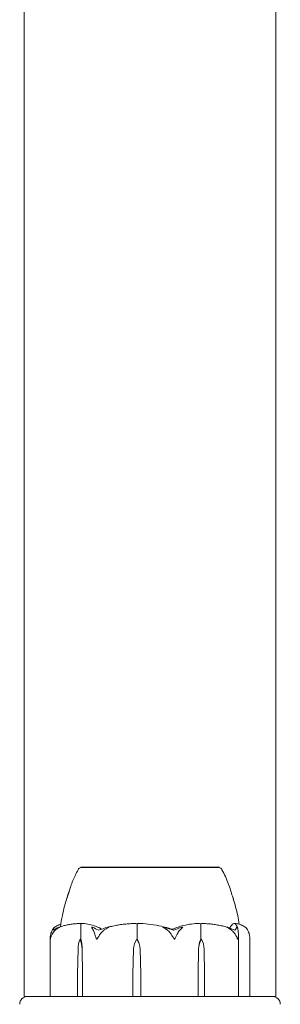
# Model space of a CAD drawing. Units: millimetres. Extents: x -4700 to 9562, y -6924 to 2260.
# Drawn here: x 4387 to 4437, y -4981 to -4793 of the extents above; entities that cross this region are included whole.
import ezdxf

# ---------------------------------------------------------------- set-up
doc = ezdxf.new("R2010")
doc.units = ezdxf.units.MM
doc.header["$MEASUREMENT"] = 0
doc.layers.add('PGC Play Equipment', color=7, linetype='Continuous')

msp = doc.modelspace()

# ---------------------------------------------------------------- linework, layer by layer
at = {"layer": 'PGC Play Equipment', "linetype": 'Continuous', "lineweight": 0}
for p, q in [((4387.85, -4980), (4387.85, -4615.5)), ((4436.15, -4980), (4436.15, -4615.5)), ((4422.01, -4955.2), (4398.75, -4955.2)), ((4398.75, -4955.25), (4398.75, -4955.2)), ((4425.25, -4955.2), (4422.01, -4955.2)), ((4425.25, -4955.25), (4425.25, -4955.2)), ((4398.74, -4969), (4398.74, -4966.2)), ((4409.51, -4969), (4409.51, -4966.2)), ((4421.74, -4969), (4421.74, -4966.2)), ((4392.87, -4968.7), (4392.87, -4979.9)), ((4428.97, -4979.9), (4428.97, -4968.21)), ((4431.13, -4979.9), (4431.13, -4968.7)), ((4398.58, -4969), (4398.74, -4969)), ((4409.48, -4969), (4409.51, -4969)), ((4421.85, -4969), (4421.74, -4969)), ((4398.12, -4975.7), (4398.2, -4970.93)), ((4398.96, -4970.93), (4399.04, -4975.7)), ((4398.99, -4970.93), (4399.04, -4975.7)), ((4408.71, -4975.7), (4408.84, -4970.93)), ((4410.12, -4970.93), (4410.25, -4975.7)), ((4410.12, -4970.93), (4410.25, -4975.7)), ((4421.23, -4975.7), (4421.31, -4970.93)), ((4421.23, -4975.7), (4421.33, -4970.93)), ((4422.38, -4970.93), (4422.48, -4975.7)), ((4398.12, -4979.9), (4398.12, -4975.7)), ((4399.04, -4975.7), (4399.04, -4979.9)), ((4408.71, -4979.9), (4408.71, -4975.7)), ((4410.25, -4975.7), (4410.25, -4979.9)), ((4421.23, -4979.9), (4421.23, -4975.7)), ((4422.48, -4975.7), (4422.48, -4979.9)), ((4387.85, -4980), (4388.5, -4980)), ((4388.5, -4980), (4388.97, -4980)), ((4388.97, -4980), (4414.75, -4980)), ((4414.75, -4980), (4416.1, -4980)), ((4417.15, -4980), (4416.1, -4980)), ((4417.15, -4980), (4417.72, -4980)), ((4417.72, -4980), (4435.03, -4980)), ((4435.03, -4980), (4435.5, -4980)), ((4435.5, -4980), (4436.15, -4980))]:
    msp.add_line(p, q, dxfattribs=at)
for centre, radius, start, end in [((4399.07, -4956.2), 1, 108.5063, 150.4107), ((4424.93, -4956.2), 1, 29.5429, 71.4521), ((4388.5, -4981.5), 1.5, 90, 180), ((4392.97, -4979.9), 0.1, 180, 270), ((4428.87, -4979.9), 0.1, 270, 360), ((4431.03, -4979.9), 0.1, 270, 360), ((4435.5, -4981.5), 1.5, 0, 90)]:
    msp.add_arc(centre, radius, start, end, dxfattribs=at)
for centre, major_axis, ratio, start_param, end_param in [((4412, -4987.06), (0, 21.06), 0.622907, -0.353746, -0.326983), ((4421.16, -4979.9), (0, -0.1), 0.693588, 0, 1.570796), ((4422.43, -4979.9), (0, -0.1), 0.490177, 0, 1.570796)]:
    msp.add_ellipse(centre, major_axis=major_axis, ratio=ratio, start_param=start_param, end_param=end_param, dxfattribs=at)
at = {"layer": 'PGC Play Equipment', "linetype": 'Continuous', "lineweight": 0, "extrusion": (2.14475e-16, 4.20765e-19, -1)}
msp.add_ellipse((4400.27, -4971.03), major_axis=(0, 3.5), ratio=0.591883, start_param=-1.542871, end_param=-0.952459, dxfattribs=at)
at = {"layer": 'PGC Play Equipment', "linetype": 'Continuous', "lineweight": 0, "extrusion": (2.36812e-16, 2.18568e-17, -1)}
msp.add_ellipse((4396.89, -4971.03), major_axis=(0, -3.5), ratio=0.591883, start_param=-2.189134, end_param=-1.598722, dxfattribs=at)
at = {"layer": 'PGC Play Equipment', "linetype": 'Continuous', "lineweight": 0, "extrusion": (3.29411e-16, 3.00931e-32, -1)}
msp.add_ellipse((4397.64, -4971.03), major_axis=(0, -3.5), ratio=0.385181, start_param=-2.189134, end_param=-1.598722, dxfattribs=at)
at = {"layer": 'PGC Play Equipment', "linetype": 'Continuous', "lineweight": 0, "extrusion": (2.24715e-16, -2.54545e-19, -1)}
msp.add_ellipse((4412.3, -4971.03), major_axis=(0, 3.5), ratio=0.988469, start_param=-1.542871, end_param=-0.952459, dxfattribs=at)
at = {"layer": 'PGC Play Equipment', "linetype": 'Continuous', "lineweight": 0, "extrusion": (2.18228e-16, -2.25611e-18, -1)}
msp.add_ellipse((4406.66, -4971.03), major_axis=(0, -3.5), ratio=0.988469, start_param=-2.189134, end_param=-1.598722, dxfattribs=at)
at = {"layer": 'PGC Play Equipment', "linetype": 'Continuous', "lineweight": 0, "extrusion": (2.00417e-16, 2.0468e-33, -1)}
msp.add_ellipse((4406.8, -4971.03), major_axis=(0, -3.5), ratio=0.949638, start_param=-2.189134, end_param=-1.598722, dxfattribs=at)
at = {"layer": 'PGC Play Equipment', "linetype": 'Continuous', "lineweight": 0, "extrusion": (1.9394e-16, 6.50533e-33, -1)}
msp.add_ellipse((4423.6, -4971.03), major_axis=(0, 3.5), ratio=0.654238, start_param=-1.542871, end_param=-0.952459, dxfattribs=at)
at = {"layer": 'PGC Play Equipment', "linetype": 'Continuous', "lineweight": 0, "extrusion": (1.57563e-16, 2.40253e-18, -1)}
msp.add_ellipse((4424.15, -4971.03), major_axis=(0, 3.5), ratio=0.806024, start_param=-1.542871, end_param=-0.952459, dxfattribs=at)
at = {"layer": 'PGC Play Equipment', "linetype": 'Continuous', "lineweight": 0, "extrusion": (2.19523e-16, -2.98379e-17, -1)}
msp.add_ellipse((4419.56, -4971.03), major_axis=(0, -3.5), ratio=0.806024, start_param=-2.189134, end_param=-1.598722, dxfattribs=at)
at = {"layer": 'PGC Play Equipment', "linetype": 'Continuous', "lineweight": 0, "extrusion": (1.89759e-16, 5.53361e-30, -1)}
msp.add_ellipse((4398.19, -4979.9), major_axis=(0, 0.1), ratio=0.731339, start_param=-3.141593, end_param=-1.570796, dxfattribs=at)
at = {"layer": 'PGC Play Equipment', "linetype": 'Continuous', "lineweight": 0, "extrusion": (2.36363e-16, -2.27297e-30, -1)}
msp.add_ellipse((4399.13, -4979.9), major_axis=(0, -0.1), ratio=0.880709, start_param=0, end_param=1.570796, dxfattribs=at)
at = {"layer": 'PGC Play Equipment', "linetype": 'Continuous', "lineweight": 0, "extrusion": (0, 0, -1)}
msp.add_ellipse((4408.71, -4979.9), major_axis=(0, -0.1), ratio=0.026694, start_param=0, end_param=1.570796, dxfattribs=at)
at = {"layer": 'PGC Play Equipment', "linetype": 'Continuous', "lineweight": 0, "extrusion": (7.76657e-47, -6.16298e-32, -1)}
msp.add_ellipse((4410.28, -4979.9), major_axis=(0, -0.1), ratio=0.276148, start_param=0, end_param=1.570796, dxfattribs=at)
at = {"layer": 'PGC Play Equipment', "linetype": 'Continuous', "lineweight": 0}
for points, knots in [([(4399.04, -4955.24), (4399.02, -4955.25), (4398.88, -4955.25), (4398.77, -4955.25), (4398.75, -4955.25), (4398.75, -4955.25)], [-0.7260908, -0.7260908, -0.7260908, -0.7260908, -0.5452044, -0.5452044, -0.4702915, -0.4702915, -0.4702915, -0.4702915]), ([(4399.24, -4955.24), (4399.2, -4955.24), (4399.16, -4955.24), (4399.1, -4955.24), (4399.07, -4955.24), (4399.04, -4955.24)], [-0.08256828, -0.08256828, -0.08256828, -0.08256828, -0.0412753, -0.0412753, 0, 0, 0, 0]), ([(4404.78, -4955.24), (4404.72, -4955.25), (4404.16, -4955.25), (4403.07, -4955.25), (4402.67, -4955.25), (4401.56, -4955.25), (4400.92, -4955.25), (4399.92, -4955.25), (4399.54, -4955.25), (4399.26, -4955.25), (4399.24, -4955.24), (4399.24, -4955.24)], [-0.7260908, -0.7260908, -0.7260908, -0.7260908, -0.5452044, -0.5452044, -0.4343149, -0.4343149, -0.2122564, -0.2122564, -0.0091929, -0.0091929, 0, 0, 0, 0]), ([(4405.49, -4955.24), (4405.37, -4955.24), (4405.25, -4955.24), (4405.02, -4955.24), (4404.9, -4955.24), (4404.78, -4955.24)], [-0.08256828, -0.08256828, -0.08256828, -0.08256828, -0.0412753, -0.0412753, 0, 0, 0, 0]), ([(4414.76, -4955.24), (4414.68, -4955.25), (4414.04, -4955.25), (4412.62, -4955.25), (4412.07, -4955.25), (4410.44, -4955.25), (4409.37, -4955.25), (4407.36, -4955.25), (4406.45, -4955.25), (4405.55, -4955.25), (4405.52, -4955.24), (4405.49, -4955.24)], [-0.7260908, -0.7260908, -0.7260908, -0.7260908, -0.5452044, -0.5452044, -0.4343149, -0.4343149, -0.2122564, -0.2122564, -0.0091929, -0.0091929, 0, 0, 0, 0]), ([(4415.56, -4955.24), (4415.43, -4955.24), (4415.29, -4955.24), (4415.02, -4955.24), (4414.89, -4955.24), (4414.76, -4955.24)], [-0.08256828, -0.08256828, -0.08256828, -0.08256828, -0.0412753, -0.0412753, 0, 0, 0, 0]), ([(4423.11, -4955.24), (4423.07, -4955.25), (4422.72, -4955.25), (4421.8, -4955.25), (4421.43, -4955.25), (4420.24, -4955.25), (4419.36, -4955.25), (4417.53, -4955.25), (4416.61, -4955.25), (4415.63, -4955.25), (4415.59, -4955.24), (4415.56, -4955.24)], [-0.7262315, -0.7262315, -0.7262315, -0.7262315, -0.544989, -0.544989, -0.4343274, -0.4343274, -0.2127248, -0.2127248, -0.0091991, -0.0091991, 0, 0, 0, 0]), ([(4423.56, -4955.24), (4423.49, -4955.24), (4423.42, -4955.24), (4423.27, -4955.24), (4423.19, -4955.24), (4423.11, -4955.24)], [-0.08618473, -0.08618473, -0.08618473, -0.08618473, -0.04308503, -0.04308503, 0, 0, 0, 0]), ([(4425.25, -4955.25), (4425.25, -4955.25), (4425.25, -4955.25), (4425.21, -4955.25), (4425.04, -4955.25), (4424.48, -4955.25), (4424.1, -4955.25), (4423.59, -4955.25), (4423.57, -4955.24), (4423.56, -4955.24)], [-0.4632327, -0.4632327, -0.4632327, -0.4632327, -0.4344505, -0.4344505, -0.2158362, -0.2158362, -0.0092558, -0.0092558, 0, 0, 0, 0]), ([(4396.03, -4961.29), (4396.05, -4961.23), (4396.07, -4961.16), (4396.16, -4960.86), (4396.23, -4960.61), (4396.46, -4959.87), (4396.62, -4959.37), (4397.05, -4958.15), (4397.34, -4957.42), (4397.84, -4956.37), (4398.01, -4956.04), (4398.2, -4955.71)], [2.210886, 2.210886, 2.210886, 2.210886, 2.52756, 2.52756, 3.578468, 3.578468, 5.372998, 5.372998, 7.781798, 7.781798, 8.924501, 8.924501, 8.924501, 8.924501]), ([(4425.8, -4955.71), (4426.28, -4956.56), (4426.68, -4957.46), (4427.33, -4959.19), (4427.6, -4960.05), (4427.85, -4960.89), (4427.89, -4961.02), (4427.95, -4961.22), (4427.97, -4961.3), (4428, -4961.4), (4428.01, -4961.44), (4428.02, -4961.47), (4428.02, -4961.47), (4428.02, -4961.47), (4428.02, -4961.47), (4428.02, -4961.47)], [0, 0, 0, 0, 2.958993, 2.958993, 5.89273, 5.89273, 6.472565, 6.472565, 6.858834, 6.858834, 7.069214, 7.069214, 7.136644, 7.136644, 7.154433, 7.154433, 7.154433, 7.154433]), ([(4394.83, -4966.63), (4394.9, -4965.9), (4395.03, -4965.18), (4395.44, -4963.28), (4395.76, -4962.1), (4396.25, -4960.61), (4396.37, -4960.28), (4396.49, -4959.95)], [0.376651, 0.376651, 0.376651, 0.376651, 2.557396, 2.557396, 6.223379, 6.223379, 7.295418, 7.295418, 7.295418, 7.295418]), ([(4427.96, -4961.26), (4428.13, -4961.78), (4428.28, -4962.31), (4428.72, -4963.93), (4428.98, -4965.04), (4429.12, -4966.16)], [1.444527, 1.444527, 1.444527, 1.444527, 3.107404, 3.107404, 6.489195, 6.489195, 6.489195, 6.489195]), ([(4393.42, -4967.02), (4393.52, -4966.88), (4393.62, -4966.78), (4393.7, -4966.72), (4393.71, -4966.71), (4393.72, -4966.7), (4393.72, -4966.7), (4393.73, -4966.69), (4393.73, -4966.69), (4393.74, -4966.69), (4393.74, -4966.69), (4393.74, -4966.68), (4393.74, -4966.68), (4393.75, -4966.68), (4393.75, -4966.68), (4393.75, -4966.68), (4393.75, -4966.68), (4393.75, -4966.69), (4393.75, -4966.69), (4393.74, -4966.71), (4393.73, -4966.72), (4393.71, -4966.74), (4393.71, -4966.74), (4393.71, -4966.75)], [0, 0, 0, 0, 0.0839151, 0.0839151, 0.0989446, 0.0989446, 0.1046848, 0.1046848, 0.1084776, 0.1084776, 0.1119224, 0.1119224, 0.1162276, 0.1162276, 0.1241078, 0.1241078, 0.1430125, 0.1430125, 0.1685672, 0.1685672, 0.220379, 0.220379, 0.2465121, 0.2465121, 0.2465121, 0.2465121]), ([(4393.74, -4966.69), (4393.86, -4966.61), (4393.99, -4966.53), (4394.25, -4966.4), (4394.38, -4966.34), (4394.63, -4966.24), (4394.76, -4966.19), (4394.88, -4966.16)], [1.3194977, 1.3194977, 1.3194977, 1.3194977, 1.3643201, 1.3643201, 1.4091426, 1.4091426, 1.451596, 1.451596, 1.451596, 1.451596]), ([(4394.48, -4966.75), (4394.52, -4966.73), (4394.62, -4966.69), (4394.67, -4966.68), (4394.67, -4966.68), (4394.67, -4966.68), (4394.67, -4966.68), (4394.67, -4966.69), (4394.67, -4966.69), (4394.67, -4966.69), (4394.67, -4966.69), (4394.66, -4966.69), (4394.66, -4966.7), (4394.65, -4966.7), (4394.64, -4966.71), (4394.62, -4966.72), (4394.6, -4966.73), (4394.49, -4966.8), (4394.33, -4966.9), (4394.16, -4967.02)], [0, 0, 0, 0, 0.02174223, 0.02174223, 0.02601828, 0.02601828, 0.02789892, 0.02789892, 0.02921621, 0.02921621, 0.03047758, 0.03047758, 0.03220078, 0.03220078, 0.03557757, 0.03557757, 0.0447634, 0.0447634, 0.09044834, 0.09044834, 0.09044834, 0.09044834]), ([(4398.42, -4966.01), (4398.17, -4966.02), (4397.91, -4966.03), (4397.4, -4966.08), (4397.14, -4966.11), (4396.63, -4966.19), (4396.38, -4966.24), (4395.87, -4966.34), (4395.62, -4966.4), (4395.12, -4966.54), (4394.87, -4966.61), (4394.62, -4966.69)], [-1.5422179, -1.5422179, -1.5422179, -1.5422179, -1.4966333, -1.4966333, -1.4510487, -1.4510487, -1.405464, -1.405464, -1.3598794, -1.3598794, -1.3142948, -1.3142948, -1.3142948, -1.3142948]), ([(4398.42, -4966.01), (4398.5, -4966.01), (4398.57, -4966.01), (4398.69, -4966.04), (4398.74, -4966.06), (4398.78, -4966.08)], [0.00240591, 0.00240591, 0.00240591, 0.00240591, 0.03830031, 0.03830031, 0.06712735, 0.06712735, 0.06712735, 0.06712735]), ([(4398.78, -4966.08), (4398.77, -4966.09), (4398.76, -4966.11), (4398.74, -4966.15), (4398.74, -4966.17), (4398.74, -4966.2)], [0.01860277, 0.01860277, 0.01860277, 0.01860277, 0.02428669, 0.02428669, 0.03187873, 0.03187873, 0.03187873, 0.03187873]), ([(4398.78, -4966.08), (4398.81, -4966.06), (4398.84, -4966.05), (4398.96, -4966.01), (4399.05, -4966), (4399.15, -4966.01)], [0.00423663, 0.00423663, 0.00423663, 0.00423663, 0.01823074, 0.01823074, 0.04341037, 0.04341037, 0.04341037, 0.04341037]), ([(4399.15, -4966.01), (4399.97, -4966.05), (4400.79, -4966.23), (4401.84, -4966.64), (4402.11, -4966.77), (4402.39, -4966.91), (4402.4, -4966.92), (4402.42, -4966.93)], [-0.4421286, -0.4421286, -0.4421286, -0.4421286, -0.1182977, -0.1182977, -0.0078038, -0.0078038, 0, 0, 0, 0]), ([(4400.95, -4967.02), (4400.86, -4966.88), (4400.81, -4966.78), (4400.81, -4966.72), (4400.81, -4966.71), (4400.82, -4966.7), (4400.82, -4966.7), (4400.82, -4966.69), (4400.82, -4966.69), (4400.83, -4966.69), (4400.83, -4966.69), (4400.84, -4966.68), (4400.84, -4966.68), (4400.85, -4966.68), (4400.85, -4966.68), (4400.87, -4966.68), (4400.88, -4966.68), (4400.92, -4966.69), (4400.94, -4966.69), (4400.99, -4966.71), (4401.03, -4966.73), (4401.06, -4966.75)], [0, 0, 0, 0, 0.083782, 0.083782, 0.0989561, 0.0989561, 0.1046942, 0.1046942, 0.1084847, 0.1084847, 0.1119261, 0.1119261, 0.1162251, 0.1162251, 0.1240905, 0.1240905, 0.1441922, 0.1441922, 0.1755415, 0.1755415, 0.2440323, 0.2440323, 0.2440323, 0.2440323]), ([(4403.83, -4966.75), (4403.9, -4966.73), (4404.06, -4966.69), (4404.15, -4966.68), (4404.16, -4966.68), (4404.17, -4966.68), (4404.17, -4966.68), (4404.18, -4966.68), (4404.18, -4966.69), (4404.18, -4966.69), (4404.18, -4966.69), (4404.18, -4966.69), (4404.18, -4966.7), (4404.18, -4966.7), (4404.17, -4966.7), (4404.16, -4966.72), (4404.14, -4966.73), (4404.09, -4966.76), (4404.02, -4966.8), (4403.84, -4966.9), (4403.73, -4966.96), (4403.62, -4967.02)], [0, 0, 0, 0, 0.02163494, 0.02163494, 0.02503799, 0.02503799, 0.02658143, 0.02658143, 0.02759534, 0.02759534, 0.02851464, 0.02851464, 0.02967905, 0.02967905, 0.03180712, 0.03180712, 0.03715407, 0.03715407, 0.05318117, 0.05318117, 0.07430463, 0.07430463, 0.07430463, 0.07430463]), ([(4408.9, -4966.01), (4408.56, -4966.02), (4408.22, -4966.04), (4407.55, -4966.09), (4407.21, -4966.12), (4406.53, -4966.2), (4406.2, -4966.25), (4405.53, -4966.36), (4405.19, -4966.43), (4404.53, -4966.57), (4404.2, -4966.65), (4403.87, -4966.74)], [-1.5413046, -1.5413046, -1.5413046, -1.5413046, -1.4941359, -1.4941359, -1.4469673, -1.4469673, -1.3997986, -1.3997986, -1.3526299, -1.3526299, -1.3054612, -1.3054612, -1.3054612, -1.3054612]), ([(4408.9, -4966.01), (4409.03, -4966.01), (4409.16, -4966.01), (4409.37, -4966.04), (4409.45, -4966.06), (4409.52, -4966.08)], [0, 0, 0, 0, 0.03830031, 0.03830031, 0.06712735, 0.06712735, 0.06712735, 0.06712735]), ([(4409.52, -4966.08), (4409.51, -4966.09), (4409.51, -4966.11), (4409.51, -4966.15), (4409.51, -4966.17), (4409.51, -4966.2)], [-0.01326086, -0.01326086, -0.01326086, -0.01326086, -0.0075834, -0.0075834, 0, 0, 0, 0]), ([(4409.52, -4966.08), (4409.57, -4966.06), (4409.63, -4966.05), (4409.82, -4966.01), (4409.97, -4966), (4410.13, -4966.01)], [0.00423663, 0.00423663, 0.00423663, 0.00423663, 0.01823074, 0.01823074, 0.04341037, 0.04341037, 0.04341037, 0.04341037]), ([(4410.13, -4966.01), (4411.5, -4966.05), (4412.86, -4966.23), (4414.65, -4966.64), (4415.1, -4966.77), (4415.57, -4966.91), (4415.6, -4966.92), (4415.63, -4966.93)], [-0.4421286, -0.4421286, -0.4421286, -0.4421286, -0.1182977, -0.1182977, -0.0078038, -0.0078038, 0, 0, 0, 0]), ([(4414.95, -4967.02), (4414.73, -4966.88), (4414.55, -4966.78), (4414.47, -4966.72), (4414.47, -4966.71), (4414.46, -4966.7), (4414.46, -4966.7), (4414.46, -4966.69), (4414.46, -4966.69), (4414.47, -4966.69), (4414.47, -4966.69), (4414.47, -4966.68), (4414.47, -4966.68), (4414.48, -4966.68), (4414.49, -4966.68), (4414.51, -4966.68), (4414.53, -4966.68), (4414.57, -4966.69), (4414.59, -4966.69), (4414.66, -4966.71), (4414.71, -4966.72), (4414.78, -4966.74), (4414.8, -4966.74), (4414.82, -4966.75)], [0, 0, 0, 0, 0.0839151, 0.0839151, 0.0989446, 0.0989446, 0.1046848, 0.1046848, 0.1084776, 0.1084776, 0.1119224, 0.1119224, 0.1162276, 0.1162276, 0.1241078, 0.1241078, 0.1430125, 0.1430125, 0.1685672, 0.1685672, 0.220379, 0.220379, 0.2465121, 0.2465121, 0.2465121, 0.2465121]), ([(4416.74, -4966.93), (4416.78, -4966.91), (4416.83, -4966.9), (4416.98, -4966.84), (4417.08, -4966.8), (4417.49, -4966.66), (4417.8, -4966.56), (4419.08, -4966.22), (4420.06, -4966.06), (4421.1, -4966.01), (4421.15, -4966.01), (4421.21, -4966.01)], [-1.0002443, -1.0002443, -1.0002443, -1.0002443, -0.9831684, -0.9831684, -0.9526565, -0.9526565, -0.8562437, -0.8562437, -0.5655315, -0.5655315, -0.5493331, -0.5493331, -0.5493331, -0.5493331]), ([(4417.97, -4966.75), (4418.02, -4966.73), (4418.15, -4966.69), (4418.23, -4966.68), (4418.25, -4966.68), (4418.26, -4966.68), (4418.26, -4966.68), (4418.27, -4966.69), (4418.27, -4966.69), (4418.28, -4966.69), (4418.28, -4966.69), (4418.28, -4966.69), (4418.28, -4966.7), (4418.28, -4966.7), (4418.28, -4966.71), (4418.28, -4966.72), (4418.27, -4966.73), (4418.23, -4966.8), (4418.13, -4966.9), (4417.99, -4967.02)], [0, 0, 0, 0, 0.02174223, 0.02174223, 0.02601827, 0.02601827, 0.02789892, 0.02789892, 0.02921621, 0.02921621, 0.03047758, 0.03047758, 0.03220078, 0.03220078, 0.03557757, 0.03557757, 0.0447634, 0.0447634, 0.09044833, 0.09044833, 0.09044833, 0.09044833]), ([(4421.21, -4966.01), (4421.31, -4966.01), (4421.42, -4966.01), (4421.59, -4966.04), (4421.66, -4966.06), (4421.71, -4966.08)], [0, 0, 0, 0, 0.03827623, 0.03827623, 0.0670909, 0.0670909, 0.0670909, 0.0670909]), ([(4421.71, -4966.08), (4421.75, -4966.06), (4421.8, -4966.05), (4421.96, -4966.01), (4422.07, -4966.01), (4422.2, -4966.01)], [0.00423468, 0.00423468, 0.00423468, 0.00423468, 0.01827666, 0.01827666, 0.04263824, 0.04263824, 0.04263824, 0.04263824]), ([(4421.71, -4966.08), (4421.72, -4966.09), (4421.72, -4966.11), (4421.73, -4966.15), (4421.74, -4966.17), (4421.74, -4966.2)], [0.01859184, 0.01859184, 0.01859184, 0.01859184, 0.02428669, 0.02428669, 0.03187873, 0.03187873, 0.03187873, 0.03187873]), ([(4426.8, -4966.71), (4426.5, -4966.62), (4426.2, -4966.55), (4425.59, -4966.41), (4425.29, -4966.35), (4424.67, -4966.24), (4424.37, -4966.19), (4423.75, -4966.12), (4423.44, -4966.08), (4422.82, -4966.04), (4422.51, -4966.02), (4422.2, -4966.01)], [1.3108218, 1.3108218, 1.3108218, 1.3108218, 1.3570217, 1.3570217, 1.4032216, 1.4032216, 1.4494214, 1.4494214, 1.4956213, 1.4956213, 1.5418212, 1.5418212, 1.5418212, 1.5418212]), ([(4427.23, -4967.02), (4427, -4966.88), (4426.8, -4966.78), (4426.69, -4966.72), (4426.68, -4966.71), (4426.67, -4966.7), (4426.66, -4966.7), (4426.66, -4966.69), (4426.66, -4966.69), (4426.66, -4966.69), (4426.66, -4966.69), (4426.66, -4966.68), (4426.66, -4966.68), (4426.66, -4966.68), (4426.67, -4966.68), (4426.68, -4966.68), (4426.69, -4966.68), (4426.73, -4966.69), (4426.75, -4966.69), (4426.82, -4966.71), (4426.88, -4966.73), (4426.93, -4966.75)], [0, 0, 0, 0, 0.083782, 0.083782, 0.0989561, 0.0989561, 0.1046942, 0.1046942, 0.1084847, 0.1084847, 0.1119261, 0.1119261, 0.1162251, 0.1162251, 0.1240905, 0.1240905, 0.1441922, 0.1441922, 0.1755415, 0.1755415, 0.2440323, 0.2440323, 0.2440323, 0.2440323]), ([(4427.33, -4966.88), (4427.33, -4966.88), (4427.33, -4966.88), (4427.35, -4966.84), (4427.36, -4966.8), (4427.43, -4966.66), (4427.49, -4966.56), (4427.72, -4966.22), (4427.9, -4966.06), (4428.1, -4966.01), (4428.11, -4966.01), (4428.12, -4966.01)], [-0.9695032, -0.9695032, -0.9695032, -0.9695032, -0.9669539, -0.9669539, -0.9369401, -0.9369401, -0.8421023, -0.8421023, -0.5561783, -0.5561783, -0.5402068, -0.5402068, -0.5402068, -0.5402068]), ([(4428.14, -4966.01), (4428.21, -4966.02), (4428.27, -4966.05), (4428.37, -4966.12), (4428.42, -4966.17), (4428.51, -4966.27), (4428.55, -4966.33), (4428.62, -4966.46), (4428.66, -4966.53), (4428.73, -4966.69), (4428.77, -4966.77), (4428.8, -4966.87)], [-1.5489013, -1.5489013, -1.5489013, -1.5489013, -1.5000182, -1.5000182, -1.451135, -1.451135, -1.4022519, -1.4022519, -1.3533687, -1.3533687, -1.3044856, -1.3044856, -1.3044856, -1.3044856]), ([(4428.24, -4966.04), (4428.24, -4966.04), (4428.24, -4966.04), (4428.26, -4966.02), (4428.28, -4966.01), (4428.3, -4966.01)], [0.01581974, 0.01581974, 0.01581974, 0.01581974, 0.01848472, 0.01848472, 0.04053115, 0.04053115, 0.04053115, 0.04053115]), ([(4430.26, -4966.69), (4430.14, -4966.61), (4430.01, -4966.53), (4429.75, -4966.4), (4429.62, -4966.34), (4429.36, -4966.23), (4429.23, -4966.19), (4428.96, -4966.11), (4428.83, -4966.08), (4428.57, -4966.03), (4428.43, -4966.02), (4428.3, -4966.01)], [1.3194977, 1.3194977, 1.3194977, 1.3194977, 1.3643346, 1.3643346, 1.4091715, 1.4091715, 1.4540084, 1.4540084, 1.4988453, 1.4988453, 1.5436823, 1.5436823, 1.5436823, 1.5436823]), ([(4428.61, -4966.75), (4428.62, -4966.73), (4428.63, -4966.69), (4428.66, -4966.68), (4428.67, -4966.68), (4428.68, -4966.68), (4428.68, -4966.68), (4428.68, -4966.68), (4428.69, -4966.69), (4428.69, -4966.69), (4428.69, -4966.69), (4428.7, -4966.69), (4428.7, -4966.7), (4428.71, -4966.7), (4428.71, -4966.7), (4428.72, -4966.72), (4428.73, -4966.73), (4428.76, -4966.76), (4428.78, -4966.8), (4428.82, -4966.9), (4428.83, -4966.96), (4428.85, -4967.02)], [0, 0, 0, 0, 0.02163494, 0.02163494, 0.02503799, 0.02503799, 0.02658143, 0.02658143, 0.02759534, 0.02759534, 0.02851464, 0.02851464, 0.02967905, 0.02967905, 0.03180712, 0.03180712, 0.03715407, 0.03715407, 0.05318117, 0.05318117, 0.07430463, 0.07430463, 0.07430463, 0.07430463]), ([(4430.58, -4967.02), (4430.48, -4966.88), (4430.38, -4966.78), (4430.3, -4966.72), (4430.29, -4966.71), (4430.28, -4966.7), (4430.28, -4966.7), (4430.27, -4966.69), (4430.27, -4966.69), (4430.27, -4966.69), (4430.26, -4966.69), (4430.26, -4966.69)], [0, 0, 0, 0, 0.0839151, 0.0839151, 0.0989446, 0.0989446, 0.1046848, 0.1046848, 0.1084776, 0.1084776, 0.1099569, 0.1099569, 0.1099569, 0.1099569]), ([(4392.9, -4969), (4392.9, -4969), (4392.9, -4969), (4392.89, -4969), (4392.89, -4969), (4392.89, -4968.99), (4392.89, -4968.99), (4392.89, -4968.98), (4392.88, -4968.96), (4392.88, -4968.91), (4392.87, -4968.85), (4392.86, -4968.63), (4392.87, -4968.37), (4392.95, -4968.06)], [0.1479937, 0.1479937, 0.1479937, 0.1479937, 0.1486355, 0.1486355, 0.1554195, 0.1554195, 0.1642588, 0.1642588, 0.1782601, 0.1782601, 0.2096165, 0.2096165, 0.2752831, 0.2752831, 0.2752831, 0.2752831]), ([(4393.23, -4968.06), (4393.14, -4968.23), (4393.07, -4968.41), (4392.95, -4968.78), (4392.92, -4968.94), (4392.9, -4968.99), (4392.9, -4968.99), (4392.9, -4969), (4392.9, -4969), (4392.9, -4969)], [0.0028316, 0.0028316, 0.0028316, 0.0028316, 0.0656737, 0.0656737, 0.1317737, 0.1317737, 0.1413427, 0.1413427, 0.1479937, 0.1479937, 0.1479937, 0.1479937]), ([(4392.95, -4968.06), (4393.02, -4967.78), (4393.12, -4967.52), (4393.28, -4967.22), (4393.35, -4967.11), (4393.42, -4967.02)], [3.7382233, 3.7382233, 3.7382233, 3.7382233, 3.8335399, 3.8335399, 3.8901312, 3.8901312, 3.8901312, 3.8901312]), ([(4394.16, -4967.02), (4394.02, -4967.11), (4393.89, -4967.22), (4393.58, -4967.52), (4393.37, -4967.78), (4393.23, -4968.06)], [0.9513258, 0.9513258, 0.9513258, 0.9513258, 1.0079171, 1.0079171, 1.1032338, 1.1032338, 1.1032338, 1.1032338]), ([(4401.4, -4968.06), (4401.33, -4967.78), (4401.23, -4967.52), (4401.08, -4967.22), (4401.02, -4967.11), (4400.95, -4967.02)], [3.7382233, 3.7382233, 3.7382233, 3.7382233, 3.8335399, 3.8335399, 3.8901312, 3.8901312, 3.8901312, 3.8901312]), ([(4401.81, -4969), (4401.81, -4969), (4401.81, -4969), (4401.8, -4969), (4401.8, -4969), (4401.79, -4968.99), (4401.78, -4968.99), (4401.77, -4968.97), (4401.76, -4968.96), (4401.72, -4968.9), (4401.69, -4968.84), (4401.58, -4968.62), (4401.47, -4968.36), (4401.4, -4968.06)], [0.1437063, 0.1437063, 0.1437063, 0.1437063, 0.1444549, 0.1444549, 0.1510723, 0.1510723, 0.1597674, 0.1597674, 0.173602, 0.173602, 0.2046621, 0.2046621, 0.2689484, 0.2689484, 0.2689484, 0.2689484]), ([(4402.42, -4968.06), (4402.31, -4968.24), (4402.19, -4968.43), (4401.97, -4968.79), (4401.89, -4968.94), (4401.83, -4968.99), (4401.83, -4968.99), (4401.82, -4969), (4401.81, -4969), (4401.81, -4969)], [0.0003075, 0.0003075, 0.0003075, 0.0003075, 0.0653858, 0.0653858, 0.1281779, 0.1281779, 0.1373797, 0.1373797, 0.1437063, 0.1437063, 0.1437063, 0.1437063]), ([(4403.62, -4967.02), (4403.44, -4967.11), (4403.27, -4967.22), (4402.87, -4967.52), (4402.61, -4967.78), (4402.42, -4968.06)], [0.9513258, 0.9513258, 0.9513258, 0.9513258, 1.0079171, 1.0079171, 1.1032338, 1.1032338, 1.1032338, 1.1032338]), ([(4416.06, -4968.06), (4415.89, -4967.78), (4415.65, -4967.52), (4415.27, -4967.22), (4415.12, -4967.11), (4414.95, -4967.02)], [3.7382233, 3.7382233, 3.7382233, 3.7382233, 3.8335399, 3.8335399, 3.8901312, 3.8901312, 3.8901312, 3.8901312]), ([(4416.69, -4969), (4416.69, -4969), (4416.69, -4969), (4416.68, -4969), (4416.68, -4969), (4416.67, -4968.99), (4416.66, -4968.99), (4416.64, -4968.98), (4416.63, -4968.96), (4416.59, -4968.91), (4416.55, -4968.85), (4416.41, -4968.63), (4416.25, -4968.37), (4416.06, -4968.06)], [0.147991, 0.147991, 0.147991, 0.147991, 0.1486329, 0.1486329, 0.1554168, 0.1554168, 0.164256, 0.164256, 0.1782573, 0.1782573, 0.2096136, 0.2096136, 0.2752791, 0.2752791, 0.2752791, 0.2752791]), ([(4416.21, -4967.12), (4416.21, -4967.12), (4416.21, -4967.12), (4416.41, -4967.05), (4416.58, -4966.99), (4416.74, -4966.93)], [-0.06235471, -0.06235471, -0.06235471, -0.06235471, -0.06220607, -0.06220607, 0, 0, 0, 0]), ([(4417.22, -4968.06), (4417.15, -4968.23), (4417.07, -4968.41), (4416.87, -4968.78), (4416.78, -4968.94), (4416.72, -4968.99), (4416.71, -4968.99), (4416.7, -4969), (4416.69, -4969), (4416.69, -4969)], [0.0028299, 0.0028299, 0.0028299, 0.0028299, 0.0656731, 0.0656731, 0.1317715, 0.1317715, 0.1413403, 0.1413403, 0.147991, 0.147991, 0.147991, 0.147991]), ([(4417.99, -4967.02), (4417.87, -4967.11), (4417.77, -4967.22), (4417.51, -4967.52), (4417.34, -4967.78), (4417.22, -4968.06)], [0.9513258, 0.9513258, 0.9513258, 0.9513258, 1.0079171, 1.0079171, 1.1032338, 1.1032338, 1.1032338, 1.1032338]), ([(4428.34, -4968.06), (4428.17, -4967.78), (4427.93, -4967.52), (4427.55, -4967.22), (4427.39, -4967.11), (4427.23, -4967.02)], [3.7382233, 3.7382233, 3.7382233, 3.7382233, 3.8335399, 3.8335399, 3.8901312, 3.8901312, 3.8901312, 3.8901312]), ([(4428.82, -4969), (4428.82, -4969), (4428.82, -4969), (4428.82, -4969), (4428.82, -4969), (4428.81, -4968.99), (4428.81, -4968.99), (4428.8, -4968.97), (4428.79, -4968.96), (4428.76, -4968.9), (4428.74, -4968.84), (4428.64, -4968.62), (4428.53, -4968.36), (4428.34, -4968.06)], [0.1437039, 0.1437039, 0.1437039, 0.1437039, 0.1444525, 0.1444525, 0.1510698, 0.1510698, 0.1597648, 0.1597648, 0.1735994, 0.1735994, 0.2046593, 0.2046593, 0.2689442, 0.2689442, 0.2689442, 0.2689442]), ([(4428.96, -4968.06), (4428.98, -4968.24), (4428.97, -4968.43), (4428.91, -4968.79), (4428.87, -4968.94), (4428.84, -4968.99), (4428.84, -4968.99), (4428.83, -4969), (4428.83, -4969), (4428.82, -4969)], [0.0003058, 0.0003058, 0.0003058, 0.0003058, 0.0653852, 0.0653852, 0.1281758, 0.1281758, 0.1373774, 0.1373774, 0.1437039, 0.1437039, 0.1437039, 0.1437039]), ([(4428.85, -4967.02), (4428.86, -4967.11), (4428.88, -4967.22), (4428.92, -4967.52), (4428.95, -4967.78), (4428.96, -4968.06)], [0.9513258, 0.9513258, 0.9513258, 0.9513258, 1.0079171, 1.0079171, 1.1032338, 1.1032338, 1.1032338, 1.1032338]), ([(4431.05, -4968.06), (4430.98, -4967.78), (4430.88, -4967.52), (4430.72, -4967.22), (4430.65, -4967.11), (4430.58, -4967.02)], [3.7382233, 3.7382233, 3.7382233, 3.7382233, 3.8335399, 3.8335399, 3.8901312, 3.8901312, 3.8901312, 3.8901312])]:
    msp.add_open_spline(points, degree=3, knots=knots, dxfattribs=at)
for points in [[(4393.49, -4967.3), (4393.79, -4967.08), (4394.13, -4966.9), (4394.48, -4966.75)], [(4393.71, -4966.75), (4393.59, -4966.91), (4393.51, -4967.09), (4393.49, -4967.3)], [(4401.06, -4966.75), (4401.36, -4966.9), (4401.71, -4967.08), (4402.12, -4967.3)], [(4402.12, -4967.3), (4402.71, -4967.08), (4403.29, -4966.9), (4403.83, -4966.75)], [(4414.82, -4966.75), (4415.4, -4966.91), (4415.97, -4967.09), (4416.54, -4967.3)], [(4416.54, -4967.3), (4417.07, -4967.08), (4417.55, -4966.9), (4417.97, -4966.75)], [(4426.93, -4966.75), (4427.39, -4966.9), (4427.85, -4967.08), (4428.3, -4967.3)], [(4428.12, -4966.01), (4428.13, -4966.01), (4428.14, -4966.01), (4428.14, -4966.01)], [(4428.3, -4967.3), (4428.46, -4967.08), (4428.56, -4966.9), (4428.61, -4966.75)], [(4402.42, -4966.93), (4402.51, -4966.98), (4402.62, -4967.03), (4402.75, -4967.08)], [(4415.63, -4966.93), (4415.82, -4966.99), (4416.02, -4967.05), (4416.21, -4967.12)], [(4431.13, -4968.7), (4431.13, -4968.55), (4431.12, -4968.32), (4431.05, -4968.06)]]:
    msp.add_open_spline(points, degree=3, dxfattribs=at)

doc.saveas('drawing.dxf')
